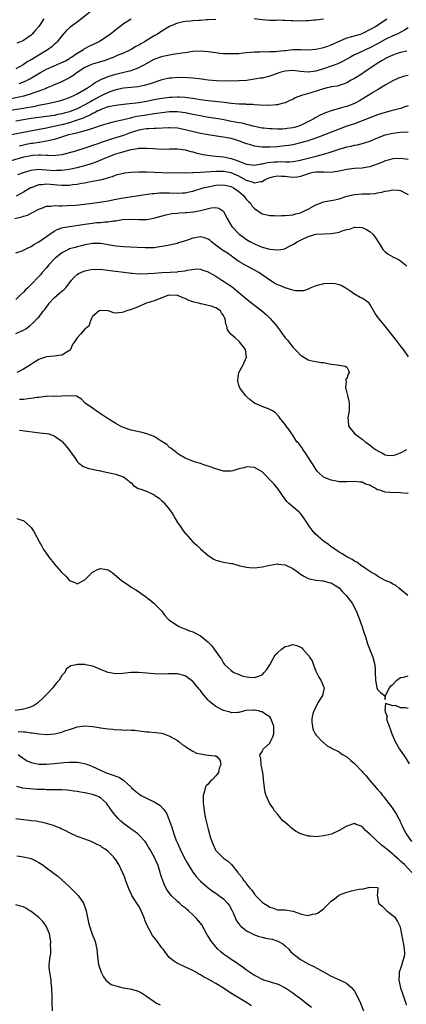
# Model space of a CAD drawing. Units: inches. Extents: x 2547376 to 2550000, y 1515000 to 1518000.
# Drawn here: x 2548372 to 2548472, y 1515133 to 1515389 of the extents above; entities that cross this region are included whole.
import ezdxf

# ---------------------------------------------------------------- set-up
doc = ezdxf.new("R2010")
doc.units = ezdxf.units.IN
doc.header["$MEASUREMENT"] = 0
doc.layers.add('LD25471515_2ft', color=141, linetype='Continuous')

msp = doc.modelspace()

# ---------------------------------------------------------------- linework, layer by layer
at = {"layer": 'LD25471515_2ft'}
for points, elevation in [([(2548390.57, 1515391), (2548387, 1515388.13), (2548385.19, 1515386.81), (2548385, 1515386.65), (2548384.14, 1515385.86), (2548383, 1515384.58), (2548381.78, 1515383), (2548381.39, 1515382.61), (2548381, 1515382.28), (2548380.35, 1515381.65), (2548379.48, 1515381), (2548377, 1515379.54), (2548376.15, 1515379), (2548375.42, 1515378.58), (2548375, 1515378.32), (2548374.17, 1515377.83), (2548372.97, 1515377), (2548371, 1515375.94)], 9732), ([(2548368.48, 1515365), (2548373, 1515365.73), (2548373.91, 1515365.91), (2548375, 1515366.1), (2548376.38, 1515366.38), (2548377, 1515366.48), (2548379.66, 1515367), (2548382.37, 1515367.63), (2548383, 1515367.81), (2548385, 1515368.5), (2548385.33, 1515368.66), (2548386.13, 1515369), (2548387, 1515369.46), (2548388.04, 1515370.04), (2548389.68, 1515371), (2548390.43, 1515371.57), (2548391, 1515371.89), (2548391.62, 1515372.38), (2548392.83, 1515373), (2548392.93, 1515373.07), (2548393.15, 1515373.15), (2548395, 1515373.98), (2548396.43, 1515374.43), (2548397, 1515374.62), (2548399.13, 1515375.13), (2548401, 1515375.55), (2548401.92, 1515375.92), (2548403, 1515376.27), (2548404.37, 1515377), (2548405, 1515377.38), (2548407, 1515378.46), (2548409, 1515379.2), (2548409.27, 1515379.27), (2548411.79, 1515379.79), (2548413, 1515379.91), (2548414.14, 1515380.14), (2548415, 1515380.24), (2548417, 1515380.55), (2548419, 1515380.63), (2548421, 1515380.45), (2548423, 1515380.18), (2548424.08, 1515380.08), (2548425, 1515379.98), (2548425.97, 1515379.97), (2548427, 1515379.91), (2548427.97, 1515379.97), (2548429, 1515379.98), (2548430.1, 1515380.1), (2548431, 1515380.17), (2548433, 1515380.38), (2548434.41, 1515380.41), (2548435, 1515380.47), (2548436.42, 1515380.42), (2548437, 1515380.48), (2548438.49, 1515380.49), (2548439, 1515380.56), (2548440.72, 1515380.72), (2548441, 1515380.76), (2548443, 1515380.97), (2548445, 1515381.01), (2548447, 1515380.94), (2548449, 1515381.07), (2548450.58, 1515381.42), (2548451, 1515381.48), (2548452.12, 1515381.88), (2548453, 1515382.17), (2548453.54, 1515382.46), (2548455, 1515383.18), (2548455.28, 1515383.28), (2548457, 1515384.01), (2548458.35, 1515384.35), (2548460.54, 1515385), (2548461, 1515385.17), (2548461.32, 1515385.32), (2548463, 1515386.16), (2548463.52, 1515386.48), (2548464.49, 1515387), (2548467.39, 1515389)], 9738), ([(2548423, 1515388.79), (2548421, 1515388.67), (2548420.67, 1515388.67), (2548419, 1515388.53), (2548418.52, 1515388.52), (2548417, 1515388.41), (2548416.38, 1515388.38), (2548415, 1515388.26), (2548413, 1515387.85), (2548411, 1515386.97), (2548409, 1515385.74), (2548407.83, 1515385), (2548407, 1515384.52), (2548404.47, 1515383), (2548403.52, 1515382.48), (2548403, 1515382.15), (2548402.24, 1515381.76), (2548400.98, 1515381), (2548399, 1515380.06), (2548397.39, 1515379.39), (2548396.53, 1515379), (2548393.95, 1515378.05), (2548393, 1515377.76), (2548391, 1515377.19), (2548390.53, 1515377), (2548389, 1515376.33), (2548386.93, 1515375), (2548385.83, 1515374.17), (2548385, 1515373.64), (2548383.74, 1515373), (2548383.26, 1515372.74), (2548383, 1515372.61), (2548381, 1515371.78), (2548380.47, 1515371.53), (2548379.22, 1515371), (2548378.88, 1515370.88), (2548377, 1515370.12), (2548375.69, 1515369.69), (2548375, 1515369.43), (2548373.11, 1515368.89), (2548369.84, 1515368.16)], 9736), ([(2548378.34, 1515389), (2548377, 1515386.97), (2548376.05, 1515385.95), (2548375.31, 1515385), (2548375, 1515384.73), (2548373, 1515383.37), (2548372.21, 1515383), (2548371.33, 1515382.66)], 9730), ([(2548371.89, 1515372.11), (2548373.32, 1515372.68), (2548374.67, 1515373.33), (2548376.39, 1515374.39), (2548377.41, 1515375), (2548379, 1515375.88), (2548381, 1515376.76), (2548382.6, 1515377.4), (2548383.92, 1515378.08), (2548385, 1515378.68), (2548385.19, 1515378.81), (2548385.5, 1515379), (2548387, 1515380.06), (2548388.6, 1515381), (2548388.83, 1515381.17), (2548390.13, 1515381.87), (2548392.51, 1515383), (2548393, 1515383.29), (2548395.51, 1515385), (2548397, 1515386.23), (2548397.44, 1515386.56), (2548398.06, 1515387), (2548399, 1515387.74), (2548400.99, 1515389.01)], 9734), ([(2548451, 1515388.91), (2548449, 1515388.58), (2548448.58, 1515388.58), (2548447, 1515388.43), (2548446.44, 1515388.44), (2548445, 1515388.38), (2548443, 1515388.43), (2548442.44, 1515388.44), (2548441, 1515388.54), (2548440.51, 1515388.51), (2548439, 1515388.58), (2548438.56, 1515388.56), (2548437, 1515388.57), (2548435, 1515388.67), (2548432.97, 1515388.97)], 9736), ([(2548473, 1515386.61), (2548472.01, 1515385.99), (2548470.1, 1515385), (2548469, 1515384.52), (2548467, 1515383.57), (2548465, 1515382.47), (2548463, 1515381.4), (2548462.06, 1515381), (2548460.03, 1515380.03), (2548459, 1515379.59), (2548457.95, 1515379), (2548457, 1515378.44), (2548455.87, 1515377.87), (2548455, 1515377.4), (2548454.72, 1515377.28), (2548453, 1515376.64), (2548451, 1515375.96), (2548449, 1515375.37), (2548447, 1515375.1), (2548445, 1515375.26), (2548443, 1515375.51), (2548441, 1515375.37), (2548439.66, 1515375), (2548438.66, 1515374.66), (2548437, 1515374.05), (2548435, 1515373.57), (2548434.5, 1515373.5), (2548433, 1515373.25), (2548431, 1515372.97), (2548429, 1515372.82), (2548425.21, 1515372.79), (2548423.17, 1515372.83), (2548421, 1515373.04), (2548419.29, 1515373.29), (2548418.67, 1515373.33), (2548417, 1515373.52), (2548415.62, 1515373.62), (2548413, 1515373.67), (2548411.55, 1515373.55), (2548411, 1515373.53), (2548410.55, 1515373.45), (2548409, 1515373.08), (2548407.43, 1515372.57), (2548407, 1515372.45), (2548405.93, 1515372.07), (2548404.38, 1515371.62), (2548402.7, 1515371.3), (2548401, 1515371.14), (2548399, 1515370.9), (2548397, 1515370.48), (2548396.25, 1515370.25), (2548395, 1515369.82), (2548393.35, 1515369), (2548393, 1515368.85), (2548391, 1515367.75), (2548390.51, 1515367.49), (2548389.74, 1515367), (2548389, 1515366.58), (2548387, 1515365.58), (2548385.63, 1515365), (2548385, 1515364.77), (2548383.59, 1515364.41), (2548383, 1515364.23), (2548381.94, 1515364.06), (2548381, 1515363.87), (2548377, 1515363.34), (2548375, 1515363.02), (2548371, 1515362.35)], 9740), ([(2548472.58, 1515380.58), (2548471, 1515380.18), (2548469.83, 1515379.83), (2548469, 1515379.56), (2548467.81, 1515379), (2548467.28, 1515378.72), (2548467, 1515378.6), (2548466.01, 1515378.01), (2548464.39, 1515377), (2548461.42, 1515375), (2548461, 1515374.7), (2548459, 1515373.41), (2548458.18, 1515373), (2548457, 1515372.36), (2548456.05, 1515371.95), (2548455, 1515371.66), (2548454.51, 1515371.49), (2548453, 1515371.24), (2548452.82, 1515371.18), (2548451.92, 1515371), (2548451, 1515370.77), (2548447.72, 1515369.72), (2548445.27, 1515369), (2548443.61, 1515368.39), (2548443, 1515368.03), (2548442.26, 1515367.74), (2548441, 1515367.16), (2548440.51, 1515367), (2548439, 1515366.62), (2548438.63, 1515366.63), (2548437, 1515366.43), (2548436.49, 1515366.49), (2548435, 1515366.46), (2548434.54, 1515366.54), (2548433, 1515366.6), (2548432.65, 1515366.65), (2548431, 1515366.72), (2548430.75, 1515366.75), (2548429, 1515366.81), (2548427, 1515366.96), (2548425.18, 1515367.18), (2548421, 1515367.63), (2548420.27, 1515367.73), (2548419, 1515367.91), (2548418.09, 1515368.09), (2548417, 1515368.25), (2548415.57, 1515368.43), (2548415, 1515368.52), (2548413.43, 1515368.57), (2548413, 1515368.61), (2548411.47, 1515368.53), (2548411, 1515368.51), (2548409, 1515368.29), (2548407, 1515367.92), (2548405, 1515367.49), (2548403, 1515367.15), (2548399, 1515366.72), (2548397, 1515366.47), (2548395, 1515366.05), (2548393.54, 1515365.54), (2548393, 1515365.33), (2548392.34, 1515365), (2548391.49, 1515364.51), (2548391, 1515364.34), (2548390.16, 1515363.84), (2548389, 1515363.38), (2548388.75, 1515363.25), (2548387, 1515362.58), (2548386.42, 1515362.42), (2548385, 1515361.94), (2548383, 1515361.4), (2548380.93, 1515360.93), (2548379, 1515360.53), (2548374.35, 1515359.65), (2548365, 1515357.82)], 9742), ([(2548473, 1515374.24), (2548471.98, 1515374.02), (2548471, 1515373.71), (2548470.48, 1515373.52), (2548469, 1515372.83), (2548467, 1515371.7), (2548466.58, 1515371.42), (2548465, 1515370.53), (2548463.79, 1515369.79), (2548463, 1515369.3), (2548462.56, 1515369), (2548460.35, 1515367.65), (2548459, 1515366.94), (2548457, 1515366.21), (2548455.89, 1515365.89), (2548455, 1515365.66), (2548453, 1515365.03), (2548451.52, 1515364.48), (2548450.12, 1515363.88), (2548448.79, 1515363.21), (2548448.44, 1515363), (2548445, 1515361.25), (2548444.34, 1515361), (2548443.31, 1515360.69), (2548443, 1515360.61), (2548441.56, 1515360.43), (2548441, 1515360.35), (2548440.3, 1515360.3), (2548439, 1515360.31), (2548437.61, 1515360.39), (2548437, 1515360.37), (2548435.46, 1515360.54), (2548435, 1515360.57), (2548433, 1515360.96), (2548431.4, 1515361.4), (2548431, 1515361.48), (2548429.8, 1515361.8), (2548429, 1515361.93), (2548428.13, 1515362.13), (2548427, 1515362.31), (2548424.75, 1515362.75), (2548423, 1515363.06), (2548420.58, 1515363.42), (2548419, 1515363.7), (2548417, 1515364.13), (2548415, 1515364.54), (2548413, 1515364.78), (2548411, 1515364.77), (2548409, 1515364.55), (2548407.68, 1515364.32), (2548407, 1515364.24), (2548405.94, 1515364.06), (2548405, 1515363.95), (2548402.45, 1515363.55), (2548401, 1515363.19), (2548400.83, 1515363.17), (2548400.11, 1515363), (2548398.63, 1515362.63), (2548397, 1515362.28), (2548396, 1515362), (2548395, 1515361.75), (2548393.21, 1515361.21), (2548391, 1515360.48), (2548389.92, 1515360.08), (2548389, 1515359.82), (2548387.43, 1515359.43), (2548386.78, 1515359.22), (2548385.69, 1515359), (2548384.76, 1515358.76), (2548381.87, 1515357.87), (2548381, 1515357.57), (2548379, 1515357.12), (2548377.16, 1515356.84), (2548377, 1515356.84), (2548375.42, 1515356.58), (2548375, 1515356.54), (2548373.72, 1515356.28), (2548373, 1515356.13), (2548371.88, 1515355.88)], 9744), ([(2548473, 1515366.35), (2548472.09, 1515366.09), (2548471, 1515365.67), (2548469.22, 1515365.22), (2548468.51, 1515365), (2548467, 1515364.64), (2548465, 1515364.01), (2548461, 1515362.4), (2548459, 1515361.69), (2548457, 1515361.02), (2548455, 1515360.28), (2548449, 1515357.95), (2548447.4, 1515357.4), (2548447, 1515357.25), (2548445, 1515356.68), (2548443, 1515356.24), (2548441.95, 1515356.05), (2548441, 1515355.91), (2548440.19, 1515355.81), (2548439, 1515355.69), (2548437, 1515355.55), (2548436.43, 1515355.57), (2548435, 1515355.56), (2548434.32, 1515355.68), (2548433, 1515355.85), (2548431.74, 1515356.26), (2548431, 1515356.47), (2548429.18, 1515357.18), (2548427.63, 1515357.63), (2548427, 1515357.81), (2548425.98, 1515357.98), (2548425, 1515358.18), (2548424.27, 1515358.27), (2548421, 1515358.8), (2548419, 1515359.19), (2548417.51, 1515359.51), (2548415, 1515360.11), (2548413, 1515360.51), (2548411, 1515360.66), (2548410.66, 1515360.66), (2548407.53, 1515360.47), (2548407, 1515360.47), (2548405.62, 1515360.38), (2548405, 1515360.38), (2548403.85, 1515360.15), (2548403, 1515360.03), (2548400.72, 1515359.28), (2548399, 1515358.63), (2548395.55, 1515357.55), (2548395, 1515357.39), (2548393.19, 1515356.81), (2548392.57, 1515356.57), (2548391, 1515356.01), (2548390.24, 1515355.76), (2548389, 1515355.32), (2548386.58, 1515354.58), (2548383, 1515353.59), (2548381.41, 1515353.41), (2548381, 1515353.33), (2548379.45, 1515353.45), (2548379, 1515353.42), (2548377.55, 1515353.55), (2548377, 1515353.54), (2548375.42, 1515353.42), (2548375, 1515353.37), (2548373, 1515352.95), (2548368.38, 1515351.62)], 9746), ([(2548371.52, 1515348.48), (2548373, 1515349.02), (2548375, 1515349.6), (2548375.67, 1515349.67), (2548377, 1515349.86), (2548377.78, 1515349.78), (2548379, 1515349.74), (2548381, 1515349.56), (2548381.58, 1515349.58), (2548383, 1515349.58), (2548383.7, 1515349.7), (2548385, 1515349.85), (2548386.12, 1515350.12), (2548387, 1515350.3), (2548389, 1515350.84), (2548390.66, 1515351.34), (2548392.15, 1515351.85), (2548393.57, 1515352.43), (2548395, 1515353.07), (2548397, 1515353.82), (2548398.22, 1515354.22), (2548400.98, 1515354.98), (2548402.77, 1515355.23), (2548403, 1515355.31), (2548404.67, 1515355.33), (2548405, 1515355.37), (2548406.78, 1515355.22), (2548409, 1515355.1), (2548411, 1515355.14), (2548412.86, 1515355.14), (2548413, 1515355.14), (2548415, 1515354.86), (2548416.47, 1515354.47), (2548417, 1515354.34), (2548418.05, 1515354.05), (2548419.68, 1515353.68), (2548421.42, 1515353.42), (2548423, 1515353.27), (2548425, 1515353.05), (2548427, 1515352.67), (2548427.54, 1515352.46), (2548429, 1515351.98), (2548430.73, 1515351.27), (2548431, 1515351.18), (2548433, 1515350.91), (2548434.74, 1515351.26), (2548435, 1515351.27), (2548436.39, 1515351.61), (2548438.23, 1515351.77), (2548439, 1515351.81), (2548439.83, 1515351.83), (2548441, 1515351.8), (2548442.18, 1515351.82), (2548443, 1515351.88), (2548445, 1515352.22), (2548445.61, 1515352.39), (2548448.06, 1515353), (2548449.37, 1515353.37), (2548451, 1515353.79), (2548452.16, 1515354.16), (2548453, 1515354.38), (2548455, 1515355.05), (2548456.51, 1515355.49), (2548457, 1515355.66), (2548458.12, 1515355.88), (2548459, 1515356.13), (2548459.77, 1515356.23), (2548461.38, 1515356.62), (2548463, 1515357.15), (2548465, 1515358.04), (2548467, 1515358.81), (2548469, 1515359.27), (2548471, 1515359.49), (2548473, 1515359.61)], 9748), ([(2548473, 1515352.39), (2548471, 1515352.62), (2548469, 1515352.55), (2548467.79, 1515352.21), (2548467, 1515352.01), (2548466.31, 1515351.69), (2548464.87, 1515351.13), (2548463, 1515350.48), (2548462.4, 1515350.4), (2548461, 1515350.16), (2548459, 1515350.06), (2548457, 1515349.82), (2548455, 1515349.36), (2548453, 1515349.02), (2548451.09, 1515349.09), (2548451, 1515349.08), (2548449.13, 1515349.13), (2548449, 1515349.12), (2548448.31, 1515349), (2548447.26, 1515348.74), (2548447, 1515348.68), (2548445.79, 1515348.21), (2548445, 1515347.96), (2548444.19, 1515347.81), (2548443, 1515347.71), (2548442.25, 1515347.75), (2548441, 1515347.93), (2548440.02, 1515347.98), (2548439, 1515348.07), (2548438.1, 1515347.9), (2548437, 1515347.65), (2548436.55, 1515347.45), (2548435.61, 1515347), (2548435, 1515346.62), (2548434.6, 1515346.6), (2548433, 1515346.22), (2548432.5, 1515346.5), (2548431, 1515346.96), (2548429, 1515348.05), (2548427, 1515348.88), (2548425, 1515349.27), (2548423, 1515349.28), (2548419, 1515348.99), (2548417.09, 1515348.91), (2548417, 1515348.89), (2548415.13, 1515348.87), (2548415, 1515348.85), (2548409, 1515348.92), (2548407, 1515348.98), (2548405, 1515349.07), (2548403, 1515349.12), (2548401, 1515349.04), (2548399.2, 1515348.8), (2548399, 1515348.77), (2548397, 1515348.27), (2548396.09, 1515347.91), (2548395, 1515347.61), (2548394.57, 1515347.43), (2548392.97, 1515347.03), (2548391, 1515346.63), (2548390.56, 1515346.56), (2548389, 1515346.27), (2548388.13, 1515346.13), (2548387, 1515345.91), (2548385.76, 1515345.76), (2548385, 1515345.64), (2548383.63, 1515345.63), (2548383, 1515345.59), (2548381.74, 1515345.74), (2548381, 1515345.78), (2548379, 1515345.97), (2548377.83, 1515345.83), (2548377, 1515345.78), (2548375, 1515345.06), (2548374.88, 1515345), (2548373, 1515343.92), (2548371.13, 1515342.87)], 9750), ([(2548370.78, 1515337), (2548372.56, 1515337.44), (2548373, 1515337.65), (2548374.05, 1515337.95), (2548375, 1515338.46), (2548375.37, 1515338.63), (2548377, 1515339.5), (2548377.77, 1515339.77), (2548379, 1515340.25), (2548380.25, 1515340.25), (2548381, 1515340.39), (2548382.31, 1515340.31), (2548383, 1515340.36), (2548384.38, 1515340.38), (2548386.54, 1515340.54), (2548388.79, 1515340.79), (2548390.95, 1515341.05), (2548393.37, 1515341.37), (2548395, 1515341.65), (2548397, 1515342.06), (2548399, 1515342.43), (2548400.71, 1515342.71), (2548404.68, 1515343.32), (2548406.46, 1515343.54), (2548407, 1515343.57), (2548408.32, 1515343.68), (2548409, 1515343.7), (2548409.69, 1515343.69), (2548411, 1515343.71), (2548413, 1515343.66), (2548414.3, 1515343.7), (2548415, 1515343.75), (2548416.06, 1515343.94), (2548417, 1515344.15), (2548419.75, 1515345), (2548421, 1515345.3), (2548421.35, 1515345.35), (2548423, 1515345.67), (2548425, 1515345.76), (2548427, 1515345.33), (2548427.63, 1515345), (2548429, 1515344.02), (2548430.17, 1515343), (2548430.5, 1515342.5), (2548431, 1515341.97), (2548431.49, 1515341.49), (2548432.01, 1515341), (2548432.37, 1515340.37), (2548433, 1515339.66), (2548435, 1515338.22), (2548435.93, 1515338.07), (2548437, 1515337.81), (2548438.15, 1515337.85), (2548439, 1515337.77), (2548440.14, 1515337.86), (2548441, 1515337.8), (2548442.05, 1515337.95), (2548443, 1515338), (2548443.77, 1515338.23), (2548445, 1515338.53), (2548446.04, 1515339), (2548447, 1515339.49), (2548449, 1515340.58), (2548450.15, 1515341), (2548451, 1515341.34), (2548452.37, 1515341.63), (2548453, 1515341.72), (2548453.93, 1515341.93), (2548455, 1515342.19), (2548457, 1515342.81), (2548459, 1515343.27), (2548461, 1515343.43), (2548461.45, 1515343.45), (2548463, 1515343.46), (2548464.43, 1515343.57), (2548465, 1515343.68), (2548466.13, 1515343.87), (2548467, 1515344.15), (2548467.77, 1515344.23), (2548469, 1515344.49), (2548470.39, 1515344.39), (2548471, 1515344.29), (2548472.47, 1515343.53), (2548473, 1515343.3)], 9752), ([(2548371, 1515328.1), (2548372.66, 1515328.66), (2548373, 1515328.79), (2548374.46, 1515329.54), (2548375, 1515329.75), (2548375.73, 1515330.27), (2548377, 1515331), (2548379.84, 1515333), (2548381, 1515333.76), (2548381.81, 1515334.19), (2548383, 1515334.59), (2548383.32, 1515334.68), (2548385, 1515334.98), (2548387.32, 1515335.32), (2548389, 1515335.6), (2548391, 1515335.87), (2548391.97, 1515335.97), (2548393, 1515336.03), (2548394.16, 1515336.16), (2548395, 1515336.17), (2548396.42, 1515336.42), (2548397, 1515336.43), (2548398.76, 1515336.76), (2548400.89, 1515336.89), (2548403, 1515336.78), (2548405, 1515336.8), (2548406.86, 1515337.14), (2548410.02, 1515337.98), (2548411.68, 1515338.32), (2548413, 1515338.43), (2548413.48, 1515338.52), (2548415, 1515338.58), (2548415.37, 1515338.63), (2548417, 1515338.74), (2548417.23, 1515338.77), (2548419, 1515339.08), (2548421.79, 1515339.79), (2548423, 1515339.86), (2548423.75, 1515339.75), (2548424.84, 1515339), (2548425, 1515338.86), (2548425.95, 1515337), (2548427.14, 1515335), (2548429.02, 1515333), (2548430.15, 1515332.15), (2548431, 1515331.56), (2548431.97, 1515331), (2548433, 1515330.44), (2548434, 1515330), (2548435, 1515329.62), (2548437, 1515329.05), (2548438.89, 1515328.89), (2548439, 1515328.86), (2548439.89, 1515329), (2548440.82, 1515329.18), (2548441, 1515329.23), (2548442.17, 1515329.83), (2548443, 1515330.24), (2548443.45, 1515330.55), (2548444.16, 1515331), (2548445, 1515331.43), (2548447, 1515332.37), (2548449, 1515332.96), (2548451, 1515333.09), (2548453, 1515333.16), (2548454.58, 1515333.42), (2548455, 1515333.52), (2548455.85, 1515333.85), (2548457, 1515334.2), (2548457.69, 1515334.31), (2548459, 1515334.83), (2548459.2, 1515334.8), (2548461, 1515334.73), (2548462.15, 1515334.15), (2548463, 1515333.62), (2548463.76, 1515333), (2548464.27, 1515332.27), (2548465.31, 1515330.69), (2548466.41, 1515329), (2548467, 1515328.38), (2548467.78, 1515327.78), (2548469, 1515327.05), (2548470.42, 1515326.42), (2548471, 1515326.07), (2548472.3, 1515325), (2548472.66, 1515324.66)], 9754), ([(2548473.07, 1515301.07), (2548471.76, 1515303), (2548471, 1515303.97), (2548469.64, 1515305.64), (2548469, 1515306.55), (2548467, 1515309.05), (2548465.34, 1515311), (2548465.19, 1515311.19), (2548465, 1515311.49), (2548464.36, 1515312.36), (2548463, 1515314.75), (2548462.79, 1515315), (2548461.78, 1515315.78), (2548461, 1515316.3), (2548460.51, 1515316.51), (2548459, 1515317.33), (2548457.81, 1515318.19), (2548457, 1515318.74), (2548456.84, 1515318.84), (2548456.6, 1515319), (2548455.58, 1515319.58), (2548455, 1515319.8), (2548454.01, 1515320.01), (2548453, 1515320.16), (2548451, 1515320.05), (2548449.67, 1515319.67), (2548449, 1515319.49), (2548447.69, 1515319), (2548447, 1515318.69), (2548445.73, 1515318.27), (2548445, 1515318.23), (2548443.73, 1515318.27), (2548443, 1515318.44), (2548441, 1515319.03), (2548439.6, 1515319.6), (2548439, 1515319.82), (2548438.24, 1515320.24), (2548437, 1515321.01), (2548434.21, 1515323), (2548433.43, 1515323.43), (2548431, 1515324.7), (2548429, 1515325.88), (2548427.45, 1515327), (2548427, 1515327.31), (2548426.01, 1515328.01), (2548425, 1515328.66), (2548424.5, 1515329), (2548423, 1515330.14), (2548421.83, 1515331), (2548421.4, 1515331.4), (2548421, 1515331.66), (2548420.04, 1515332.04), (2548419, 1515332.27), (2548417, 1515331.97), (2548415.34, 1515331.34), (2548413.32, 1515330.68), (2548413, 1515330.56), (2548410.06, 1515329.94), (2548408.37, 1515329.63), (2548407, 1515329.44), (2548406.59, 1515329.41), (2548404.63, 1515329.37), (2548402.53, 1515329.47), (2548399, 1515329.68), (2548397, 1515329.86), (2548393, 1515330.52), (2548391.49, 1515330.51), (2548391, 1515330.53), (2548389, 1515330.15), (2548388.06, 1515329.94), (2548387, 1515329.65), (2548386.46, 1515329.54), (2548385, 1515329.12), (2548384.72, 1515329), (2548383, 1515328.12), (2548381.6, 1515327), (2548381.28, 1515326.72), (2548381, 1515326.45), (2548379.62, 1515325), (2548379, 1515324.25), (2548377.91, 1515323), (2548377.5, 1515322.5), (2548377, 1515321.94), (2548375, 1515319.87), (2548374.12, 1515319), (2548373.53, 1515318.46), (2548373, 1515317.89), (2548372.12, 1515317), (2548371, 1515315.94)], 9756), ([(2548371, 1515307.15), (2548373, 1515308.02), (2548373.62, 1515308.38), (2548374.8, 1515309.2), (2548375.82, 1515310.18), (2548376.62, 1515311), (2548377, 1515311.4), (2548378.25, 1515313), (2548378.6, 1515313.4), (2548379.44, 1515314.56), (2548379.72, 1515315), (2548381, 1515316.41), (2548381.69, 1515317), (2548382.41, 1515317.59), (2548383, 1515318.15), (2548383.52, 1515318.48), (2548384.01, 1515319), (2548385.49, 1515321), (2548386.22, 1515321.78), (2548387, 1515322.46), (2548387.3, 1515322.7), (2548387.9, 1515323), (2548389, 1515323.45), (2548391, 1515323.84), (2548391.82, 1515323.82), (2548393, 1515323.83), (2548395.54, 1515323.54), (2548399.06, 1515323.06), (2548401, 1515322.83), (2548401.17, 1515322.83), (2548403, 1515322.67), (2548403.3, 1515322.7), (2548405, 1515322.67), (2548405.29, 1515322.71), (2548407, 1515322.81), (2548409, 1515322.99), (2548411.11, 1515323.11), (2548413, 1515323.18), (2548413.24, 1515323.24), (2548415, 1515323.42), (2548415.63, 1515323.63), (2548417.93, 1515323.93), (2548419, 1515323.85), (2548419.61, 1515323.61), (2548421, 1515323.14), (2548421.08, 1515323.08), (2548423, 1515322.02), (2548424.52, 1515321), (2548425, 1515320.74), (2548426.03, 1515320.03), (2548427.23, 1515319.23), (2548429, 1515317.82), (2548431.59, 1515315.59), (2548432.39, 1515315), (2548433, 1515314.51), (2548434.99, 1515313), (2548436.05, 1515312.05), (2548437.15, 1515311), (2548438.84, 1515309), (2548439, 1515308.75), (2548439.77, 1515307.77), (2548440.36, 1515307), (2548440.6, 1515306.6), (2548441, 1515306.02), (2548441.49, 1515305.49), (2548441.92, 1515305), (2548443, 1515303.61), (2548443.62, 1515303), (2548444.28, 1515302.28), (2548445, 1515301.53), (2548445.32, 1515301.32), (2548447, 1515300.28), (2548448.06, 1515300.06), (2548449, 1515299.81), (2548450.39, 1515299.61), (2548451, 1515299.59), (2548453, 1515299.15), (2548454.42, 1515299), (2548454.91, 1515298.91), (2548455, 1515298.87), (2548456.62, 1515298.62), (2548457, 1515298.41), (2548457.5, 1515297.5), (2548457.63, 1515297), (2548457.4, 1515296.6), (2548457, 1515295.44), (2548456.72, 1515295.28), (2548456.76, 1515295), (2548456.83, 1515294.83), (2548456.66, 1515293), (2548456.77, 1515292.77), (2548457.24, 1515291), (2548457.54, 1515289.54), (2548457.62, 1515289), (2548457.64, 1515288.36), (2548457.6, 1515287), (2548457.3, 1515285.3), (2548457.29, 1515285), (2548457.35, 1515284.65), (2548457.44, 1515283), (2548458.13, 1515282.13), (2548459.1, 1515281), (2548461, 1515279.65), (2548461.81, 1515279), (2548462.52, 1515278.52), (2548463, 1515278.12), (2548464.52, 1515277), (2548464.81, 1515276.81), (2548465, 1515276.64), (2548466.08, 1515276.08), (2548467, 1515275.57), (2548467.49, 1515275.49), (2548469, 1515275.41), (2548469.59, 1515275.59), (2548471, 1515276.1), (2548472.59, 1515277)], 9758), ([(2548473, 1515265.58), (2548472.45, 1515265.55), (2548471, 1515265.68), (2548469.75, 1515265.75), (2548469, 1515265.72), (2548468.18, 1515265.82), (2548467, 1515265.83), (2548465.6, 1515266.4), (2548465, 1515266.48), (2548464.19, 1515267), (2548463.39, 1515267.39), (2548463, 1515267.68), (2548461.92, 1515267.92), (2548461, 1515268.47), (2548460.45, 1515268.45), (2548459, 1515268.68), (2548457, 1515268.56), (2548455, 1515268.6), (2548454.65, 1515268.65), (2548453, 1515268.99), (2548451, 1515269.77), (2548449.71, 1515271), (2548449.36, 1515271.36), (2548449, 1515271.83), (2548448.53, 1515272.53), (2548448.26, 1515273), (2548447.77, 1515273.77), (2548446.22, 1515276.22), (2548445.61, 1515277), (2548445.4, 1515277.4), (2548445, 1515277.96), (2548444.54, 1515278.54), (2548444.08, 1515279), (2548443, 1515280.67), (2548442.71, 1515281), (2548442.05, 1515282.05), (2548441.29, 1515283), (2548441, 1515283.47), (2548440.34, 1515284.34), (2548439.71, 1515285), (2548439.45, 1515285.44), (2548438.5, 1515286.5), (2548437.72, 1515287), (2548437, 1515287.4), (2548436.42, 1515287.59), (2548435, 1515288.13), (2548433, 1515289.05), (2548431.92, 1515289.92), (2548431, 1515290.71), (2548430.86, 1515290.86), (2548430.73, 1515291), (2548429.25, 1515293), (2548429.17, 1515293.17), (2548429, 1515293.7), (2548428.73, 1515294.73), (2548428.69, 1515295), (2548429.01, 1515297), (2548430.07, 1515299), (2548430.37, 1515299.63), (2548430.94, 1515301), (2548430.7, 1515303), (2548429.17, 1515305), (2548429, 1515305.17), (2548427.99, 1515305.99), (2548426.88, 1515307), (2548426.06, 1515308.06), (2548425.83, 1515309), (2548425.56, 1515309.56), (2548425.45, 1515311), (2548425.27, 1515311.27), (2548425, 1515311.85), (2548424.51, 1515312.51), (2548424.22, 1515313), (2548423, 1515313.82), (2548421.77, 1515314.23), (2548421, 1515314.45), (2548419.16, 1515314.84), (2548419, 1515314.86), (2548418.54, 1515315), (2548417.27, 1515315.27), (2548415.77, 1515315.77), (2548415, 1515316.2), (2548414.39, 1515316.39), (2548413.15, 1515317), (2548412.95, 1515317.05), (2548411, 1515317.09), (2548410.57, 1515317), (2548409, 1515316.44), (2548407, 1515315.67), (2548404.97, 1515315), (2548403.61, 1515314.39), (2548402.18, 1515313.81), (2548401, 1515313.37), (2548400.7, 1515313.3), (2548399.76, 1515313), (2548399, 1515312.71), (2548398.61, 1515312.61), (2548397, 1515312.45), (2548396.47, 1515312.47), (2548395, 1515313.02), (2548393, 1515313.14), (2548392.68, 1515313), (2548391, 1515311.54), (2548390.68, 1515311), (2548390.45, 1515310.45), (2548390, 1515309), (2548389.43, 1515308.57), (2548389, 1515308.22), (2548387.81, 1515307), (2548387, 1515306.04), (2548386.29, 1515305), (2548385.75, 1515304.25), (2548385.21, 1515303), (2548385, 1515302.75), (2548383, 1515301.54), (2548381, 1515301.28), (2548379, 1515301.07), (2548377.43, 1515300.57), (2548377, 1515300.34), (2548376.14, 1515299.86), (2548374.89, 1515299), (2548373, 1515297.87), (2548371.3, 1515297)], 9760), ([(2548472.87, 1515239), (2548471, 1515240.58), (2548470.78, 1515240.78), (2548470.43, 1515241), (2548469.65, 1515241.65), (2548469, 1515241.92), (2548468.37, 1515242.37), (2548467, 1515242.92), (2548465, 1515244.06), (2548464.48, 1515244.48), (2548463.48, 1515245), (2548462.15, 1515245.85), (2548460.49, 1515247), (2548459.65, 1515247.65), (2548459, 1515247.93), (2548458.39, 1515248.39), (2548457, 1515249.07), (2548455.83, 1515249.83), (2548455, 1515250.27), (2548453.42, 1515251.42), (2548453, 1515251.68), (2548452.24, 1515252.24), (2548451.15, 1515253), (2548451, 1515253.12), (2548448.83, 1515255), (2548447.99, 1515255.99), (2548447.24, 1515257), (2548447, 1515257.44), (2548445.57, 1515259.57), (2548445, 1515260.33), (2548444.68, 1515260.68), (2548443, 1515262.05), (2548441.89, 1515263), (2548441.45, 1515263.45), (2548441, 1515264.08), (2548440.3, 1515265), (2548439.81, 1515265.81), (2548439, 1515266.95), (2548438.06, 1515268.06), (2548435.24, 1515271), (2548435, 1515271.17), (2548433.84, 1515271.84), (2548433, 1515272.26), (2548431, 1515272.46), (2548430.24, 1515272.24), (2548429, 1515271.93), (2548427.43, 1515271.43), (2548427, 1515271.32), (2548425.3, 1515271.3), (2548425, 1515271.32), (2548423, 1515271.92), (2548421, 1515272.63), (2548420.71, 1515272.71), (2548419.91, 1515273), (2548419, 1515273.29), (2548417.68, 1515273.68), (2548417, 1515273.93), (2548415, 1515274.73), (2548413.58, 1515275.58), (2548413, 1515275.9), (2548412.45, 1515276.45), (2548411.7, 1515277), (2548411.32, 1515277.32), (2548411, 1515277.51), (2548410.25, 1515278.25), (2548409, 1515279.08), (2548408.83, 1515279.17), (2548407, 1515280.34), (2548405.05, 1515281.05), (2548403.5, 1515281.5), (2548403, 1515281.56), (2548401.85, 1515281.85), (2548401, 1515282.02), (2548400.23, 1515282.23), (2548398.75, 1515282.75), (2548398.23, 1515283), (2548397, 1515283.71), (2548395, 1515284.93), (2548393.77, 1515285.77), (2548393, 1515286.24), (2548392.57, 1515286.57), (2548391.88, 1515287), (2548391, 1515287.71), (2548389.01, 1515289), (2548388.07, 1515290.07), (2548386.83, 1515290.83), (2548385, 1515290.93), (2548384.95, 1515290.95), (2548383, 1515290.83), (2548382.86, 1515290.86), (2548381, 1515290.79), (2548380.81, 1515290.81), (2548379, 1515290.71), (2548378.72, 1515290.72), (2548377, 1515290.49), (2548376.46, 1515290.46), (2548375, 1515290.2), (2548374.15, 1515290.15), (2548373, 1515289.98), (2548371.98, 1515289.98)], 9762), ([(2548372.02, 1515282.02), (2548377.3, 1515281.3), (2548379, 1515281.13), (2548379.58, 1515281), (2548381, 1515280.55), (2548383, 1515279.16), (2548383.18, 1515279), (2548384.85, 1515277), (2548385.71, 1515275.71), (2548386.24, 1515275), (2548387, 1515273.88), (2548387.42, 1515273.42), (2548388.04, 1515273), (2548388.57, 1515272.57), (2548390.04, 1515272.04), (2548391, 1515271.88), (2548391.67, 1515271.67), (2548393, 1515271.43), (2548393.33, 1515271.33), (2548397, 1515270.58), (2548397.67, 1515270.33), (2548399, 1515269.89), (2548400.15, 1515269), (2548400.6, 1515268.6), (2548401, 1515268.28), (2548401.64, 1515267.64), (2548402.86, 1515266.86), (2548403.27, 1515266.73), (2548405, 1515266.09), (2548406.77, 1515265.23), (2548407, 1515265.14), (2548407.19, 1515265), (2548408.31, 1515264.31), (2548409, 1515263.61), (2548409.32, 1515263.32), (2548409.57, 1515263), (2548411, 1515261.32), (2548411.94, 1515259.94), (2548412.4, 1515259), (2548413, 1515257.98), (2548413.69, 1515257), (2548414.25, 1515256.25), (2548415, 1515255.16), (2548415.17, 1515255), (2548417, 1515252.98), (2548418.06, 1515252.06), (2548419, 1515251.13), (2548421, 1515249.4), (2548422.48, 1515248.48), (2548423, 1515248.21), (2548423.92, 1515247.92), (2548425, 1515247.67), (2548427, 1515247.32), (2548427.3, 1515247.3), (2548429.25, 1515246.75), (2548431, 1515246.36), (2548431.74, 1515246.26), (2548433, 1515246.2), (2548433.74, 1515246.26), (2548435, 1515246.41), (2548435.46, 1515246.54), (2548437, 1515246.89), (2548437.08, 1515246.92), (2548439, 1515247.25), (2548439.18, 1515247.18), (2548441, 1515246.95), (2548443, 1515245.98), (2548444.46, 1515245), (2548445, 1515244.55), (2548446.02, 1515243.98), (2548447, 1515243.4), (2548447.29, 1515243.29), (2548448.99, 1515242.99), (2548450.8, 1515242.8), (2548451, 1515242.81), (2548452.38, 1515242.38), (2548453, 1515242.26), (2548453.75, 1515241.75), (2548455, 1515241), (2548455.92, 1515239.92), (2548456.85, 1515239), (2548457.77, 1515237.78), (2548458.39, 1515237), (2548459.45, 1515235), (2548460.23, 1515233), (2548461, 1515230.87), (2548461.48, 1515229.49), (2548461.97, 1515228.03), (2548462.44, 1515226.44), (2548463.81, 1515223), (2548464.34, 1515221), (2548464.35, 1515219.65), (2548464.39, 1515219), (2548464.44, 1515217), (2548464.86, 1515215), (2548465, 1515214.55), (2548465.79, 1515213.79), (2548466.83, 1515213), (2548467, 1515211.94), (2548467.08, 1515213), (2548468.14, 1515215), (2548468.48, 1515215.52), (2548469, 1515215.83), (2548470.02, 1515217), (2548471, 1515217.66), (2548471.78, 1515217.78), (2548473, 1515218.09)], 9764), ([(2548371.3, 1515259), (2548372.61, 1515258.61), (2548373, 1515258.47), (2548374.85, 1515256.85), (2548375, 1515256.66), (2548375.68, 1515255.68), (2548377.14, 1515253), (2548377.83, 1515251.83), (2548378.24, 1515251), (2548379.37, 1515249.37), (2548379.6, 1515249), (2548380.24, 1515248.24), (2548381, 1515247.26), (2548382.83, 1515245.17), (2548383, 1515244.98), (2548384.04, 1515244.04), (2548384.89, 1515243), (2548385, 1515242.89), (2548386.35, 1515242.35), (2548387, 1515242.02), (2548389, 1515243.06), (2548390.93, 1515245.07), (2548392.27, 1515245.73), (2548393, 1515246.05), (2548394.17, 1515245.83), (2548395, 1515245.7), (2548396.05, 1515245), (2548398.43, 1515243), (2548398.72, 1515242.72), (2548399.96, 1515241.96), (2548401, 1515241.2), (2548401.14, 1515241.14), (2548401.3, 1515241), (2548402.37, 1515240.37), (2548404.71, 1515238.71), (2548405.85, 1515237.85), (2548406.88, 1515237), (2548408.86, 1515235), (2548409.76, 1515233.76), (2548410.47, 1515233), (2548410.74, 1515232.74), (2548411, 1515232.56), (2548412.38, 1515231.62), (2548413, 1515231.17), (2548413.31, 1515231), (2548414.46, 1515230.46), (2548415, 1515230.32), (2548415.91, 1515229.91), (2548417, 1515229.57), (2548417.39, 1515229.39), (2548419, 1515228.52), (2548420.93, 1515226.93), (2548421.95, 1515225.95), (2548423, 1515224.45), (2548424.04, 1515223), (2548424.43, 1515222.43), (2548425, 1515221.39), (2548425.36, 1515221), (2548427, 1515219.45), (2548427.67, 1515219), (2548428.6, 1515218.6), (2548430.04, 1515218.03), (2548431, 1515217.82), (2548431.73, 1515217.73), (2548433, 1515217.63), (2548434.06, 1515218.06), (2548435, 1515218.37), (2548435.57, 1515219), (2548436.22, 1515219.78), (2548437, 1515220.96), (2548438.45, 1515223.55), (2548439, 1515224.08), (2548440.04, 1515225), (2548441, 1515225.72), (2548441.94, 1515225.94), (2548443, 1515226.24), (2548444.01, 1515226.01), (2548445, 1515225.54), (2548445.35, 1515225.35), (2548445.59, 1515225), (2548447, 1515223.47), (2548447.24, 1515223.24), (2548447.36, 1515223), (2548447.99, 1515221.99), (2548448.41, 1515221), (2548449, 1515219.35), (2548449.76, 1515217.76), (2548450.26, 1515217), (2548451, 1515215.31), (2548451.16, 1515215), (2548450.68, 1515213), (2548449.44, 1515211), (2548449.31, 1515210.69), (2548448.43, 1515209), (2548448.2, 1515208.2), (2548447.94, 1515207), (2548447.94, 1515205.94), (2548448.07, 1515205), (2548448.24, 1515204.24), (2548448.84, 1515203), (2548449, 1515202.76), (2548450.64, 1515201), (2548450.83, 1515200.83), (2548451, 1515200.73), (2548451.94, 1515199.94), (2548453, 1515199.4), (2548453.22, 1515199.22), (2548455, 1515198.3), (2548455.77, 1515197.77), (2548457, 1515197.03), (2548458.1, 1515196.1), (2548459, 1515195.29), (2548461, 1515193.2), (2548461.17, 1515193), (2548462.08, 1515192.08), (2548462.93, 1515191), (2548464.62, 1515189), (2548464.81, 1515188.81), (2548465, 1515188.54), (2548465.74, 1515187.74), (2548466.28, 1515187), (2548466.64, 1515186.64), (2548467.87, 1515185), (2548468.39, 1515184.39), (2548469, 1515183.52), (2548469.99, 1515181.99), (2548470.49, 1515181), (2548470.68, 1515180.68), (2548471, 1515179.99), (2548471.3, 1515179.3), (2548471.41, 1515179), (2548472.44, 1515177), (2548473.85, 1515175)], 9766), ([(2548473.93, 1515167), (2548471.98, 1515169), (2548471.47, 1515169.47), (2548471, 1515169.95), (2548470.43, 1515170.43), (2548469.37, 1515171.37), (2548469, 1515171.73), (2548467.41, 1515173), (2548467.19, 1515173.19), (2548467, 1515173.4), (2548466.06, 1515174.06), (2548463, 1515176.94), (2548461.87, 1515177.87), (2548461, 1515178.93), (2548459.46, 1515179.46), (2548459, 1515179.71), (2548457, 1515179.02), (2548455, 1515177.89), (2548453.22, 1515177), (2548453.06, 1515176.94), (2548451.45, 1515176.55), (2548451, 1515176.46), (2548449.67, 1515176.33), (2548449, 1515176.22), (2548447.6, 1515176.4), (2548447, 1515176.38), (2548445.04, 1515177.04), (2548443.7, 1515177.7), (2548442.54, 1515178.54), (2548442.11, 1515179), (2548441, 1515179.93), (2548440.44, 1515180.44), (2548439.92, 1515181), (2548439.51, 1515181.51), (2548439, 1515182.09), (2548438.25, 1515183), (2548437.79, 1515183.79), (2548436.98, 1515184.98), (2548436.06, 1515187), (2548435.78, 1515187.78), (2548435.6, 1515189), (2548435.51, 1515190.49), (2548435.34, 1515191.34), (2548435.17, 1515193), (2548434.81, 1515195), (2548434.69, 1515196.69), (2548434.54, 1515197), (2548434.47, 1515197.53), (2548435, 1515198.31), (2548435.18, 1515198.82), (2548435.29, 1515199), (2548437, 1515200.63), (2548437.22, 1515201), (2548437.8, 1515202.2), (2548438.05, 1515203), (2548438.05, 1515204.05), (2548438.1, 1515205), (2548437.32, 1515207), (2548437.19, 1515207.19), (2548437, 1515207.4), (2548436.02, 1515208.02), (2548435, 1515208.74), (2548434.76, 1515208.76), (2548434.04, 1515209), (2548433, 1515209.2), (2548432.79, 1515209.21), (2548430.91, 1515209.09), (2548430.43, 1515209), (2548429, 1515208.55), (2548428.61, 1515208.61), (2548427, 1515208.49), (2548426.68, 1515208.68), (2548425, 1515209.08), (2548423, 1515210.13), (2548421.91, 1515211), (2548421.39, 1515211.39), (2548421, 1515211.78), (2548419.53, 1515213.53), (2548419, 1515214.27), (2548418.67, 1515214.67), (2548418.42, 1515215), (2548417, 1515216.67), (2548415.66, 1515217.66), (2548415, 1515218.11), (2548413, 1515218.61), (2548410.61, 1515218.61), (2548409, 1515218.55), (2548407, 1515218.62), (2548405, 1515218.81), (2548403, 1515218.97), (2548401, 1515218.96), (2548398.74, 1515218.74), (2548397, 1515218.65), (2548395, 1515218.94), (2548393, 1515219.76), (2548391.67, 1515220.33), (2548391, 1515220.6), (2548389.15, 1515221), (2548389, 1515221.06), (2548387.06, 1515221.06), (2548387, 1515221.07), (2548386.79, 1515221), (2548385.32, 1515220.68), (2548384.15, 1515219.85), (2548383.75, 1515219), (2548383, 1515218.21), (2548382.26, 1515217), (2548381.66, 1515216.34), (2548381, 1515215.54), (2548380.61, 1515215), (2548379, 1515213.26), (2548378.78, 1515213), (2548377.9, 1515212.1), (2548376.86, 1515211.14), (2548376.67, 1515211), (2548375.66, 1515210.34), (2548375, 1515210.05), (2548374.24, 1515209.76), (2548373, 1515209.44), (2548372.63, 1515209.37), (2548370.87, 1515209.13)], 9768), ([(2548473, 1515209.6), (2548472.24, 1515209.76), (2548471, 1515209.77), (2548469.64, 1515210.36), (2548469, 1515210.28), (2548467.1, 1515210.9), (2548466.9, 1515209.1), (2548466.95, 1515208.95), (2548467, 1515208.73), (2548467.53, 1515207.53), (2548467.35, 1515207), (2548467.45, 1515206.55), (2548468.01, 1515205), (2548468.3, 1515204.3), (2548468.76, 1515203), (2548469.61, 1515201), (2548470.73, 1515199), (2548472.09, 1515197), (2548472.48, 1515196.48), (2548473.24, 1515195.24)], 9764), ([(2548371.62, 1515203.62), (2548373, 1515203.51), (2548373.51, 1515203.51), (2548375, 1515203.3), (2548375.3, 1515203.3), (2548377, 1515203.04), (2548379, 1515202.86), (2548379.14, 1515202.86), (2548381.05, 1515203), (2548383, 1515203.47), (2548383.78, 1515203.78), (2548385, 1515204.16), (2548386.76, 1515204.76), (2548387, 1515204.83), (2548389, 1515205.14), (2548391, 1515204.97), (2548392.65, 1515204.65), (2548393, 1515204.61), (2548395, 1515204.29), (2548396.2, 1515204.2), (2548397, 1515204.06), (2548398.11, 1515204.11), (2548399, 1515203.98), (2548400.07, 1515204.07), (2548401, 1515203.97), (2548401.97, 1515203.97), (2548403, 1515203.82), (2548403.75, 1515203.75), (2548405, 1515203.57), (2548405.55, 1515203.55), (2548407.39, 1515203.39), (2548409, 1515203.17), (2548409.51, 1515203), (2548411, 1515202.45), (2548412.27, 1515201.73), (2548413, 1515201.3), (2548413.4, 1515201), (2548414.28, 1515200.28), (2548415, 1515199.82), (2548415.45, 1515199.45), (2548417, 1515198.52), (2548418.01, 1515198.01), (2548419, 1515197.79), (2548420.41, 1515197.59), (2548422.71, 1515197.29), (2548423, 1515197.32), (2548423.36, 1515197), (2548424.09, 1515196.09), (2548424.3, 1515195), (2548423.89, 1515194.11), (2548423.71, 1515193), (2548423, 1515192.08), (2548421.93, 1515191), (2548421.45, 1515190.55), (2548421, 1515189.91), (2548420.46, 1515189.54), (2548420.22, 1515189), (2548420.09, 1515188.09), (2548419.7, 1515187), (2548419.67, 1515186.33), (2548419.75, 1515185), (2548419.89, 1515183.89), (2548419.96, 1515183), (2548420.16, 1515181.84), (2548420.32, 1515181), (2548420.72, 1515179.28), (2548421, 1515178.2), (2548421.28, 1515177.28), (2548421.47, 1515176.53), (2548421.93, 1515175), (2548422.8, 1515173), (2548423, 1515172.72), (2548424.67, 1515171), (2548425, 1515170.72), (2548426.02, 1515170.02), (2548427.03, 1515169.03), (2548428.67, 1515167), (2548428.83, 1515166.83), (2548429, 1515166.59), (2548429.73, 1515165.73), (2548430.15, 1515165), (2548430.58, 1515164.58), (2548431, 1515163.96), (2548431.72, 1515163), (2548432.33, 1515162.33), (2548433, 1515161.34), (2548433.18, 1515161.18), (2548433.32, 1515161), (2548435, 1515159.27), (2548435.42, 1515159), (2548436.41, 1515158.41), (2548437, 1515157.94), (2548437.74, 1515157.74), (2548439, 1515157.29), (2548439.27, 1515157.27), (2548441, 1515157.24), (2548443, 1515156.94), (2548443.11, 1515156.89), (2548445, 1515156.24), (2548446.05, 1515155.95), (2548447, 1515155.82), (2548448.1, 1515156.1), (2548449, 1515156.2), (2548449.55, 1515156.45), (2548450.26, 1515157), (2548451, 1515157.51), (2548452.47, 1515159), (2548453, 1515159.5), (2548453.86, 1515160.14), (2548454.89, 1515161), (2548455, 1515161.07), (2548455.12, 1515161.12), (2548457, 1515161.86), (2548458.21, 1515162.21), (2548459, 1515162.34), (2548460.69, 1515162.69), (2548461, 1515162.64), (2548463, 1515163.13), (2548465, 1515163.05), (2548465.05, 1515163), (2548465, 1515161.68), (2548464.95, 1515161), (2548465, 1515160.8), (2548465.26, 1515159), (2548466.2, 1515158.2), (2548467, 1515157.46), (2548467.43, 1515157), (2548469, 1515155.82), (2548469.39, 1515155.39), (2548470.23, 1515154.23), (2548470.78, 1515153), (2548471, 1515152.28), (2548471.5, 1515149.5), (2548471.55, 1515149), (2548471.71, 1515148.29), (2548471.89, 1515147), (2548472.01, 1515145.99), (2548471.93, 1515145), (2548471.44, 1515143.44), (2548471.34, 1515143), (2548471.23, 1515142.77), (2548471, 1515141.99), (2548470.65, 1515141), (2548470.64, 1515140.64), (2548470.5, 1515139), (2548470.95, 1515137), (2548471.47, 1515135.47), (2548472.04, 1515133.96), (2548472.36, 1515133), (2548472.45, 1515132.45)], 9770), ([(2548371.64, 1515197.64), (2548372.46, 1515197), (2548372.75, 1515196.75), (2548373, 1515196.58), (2548374, 1515196), (2548375, 1515195.59), (2548375.46, 1515195.46), (2548377, 1515195.16), (2548379, 1515195.12), (2548381, 1515195.28), (2548383.54, 1515195.54), (2548385, 1515195.65), (2548385.68, 1515195.68), (2548387, 1515195.64), (2548387.59, 1515195.59), (2548389.23, 1515195.23), (2548391, 1515194.52), (2548393, 1515193.58), (2548394.3, 1515193), (2548395, 1515192.73), (2548396.31, 1515192.31), (2548397, 1515191.97), (2548397.76, 1515191.76), (2548399, 1515191), (2548401, 1515189.14), (2548401.12, 1515189), (2548402.14, 1515188.14), (2548403, 1515187.38), (2548403.22, 1515187.22), (2548403.58, 1515187), (2548405, 1515186.28), (2548407, 1515185.34), (2548408.44, 1515184.44), (2548409.44, 1515183.44), (2548409.71, 1515183), (2548410.24, 1515182.24), (2548410.74, 1515181), (2548410.83, 1515180.83), (2548411.35, 1515179.35), (2548411.45, 1515179), (2548411.86, 1515177.86), (2548412.11, 1515177), (2548412.7, 1515175.3), (2548413, 1515174.56), (2548413.69, 1515173), (2548414.71, 1515171), (2548415.51, 1515169.51), (2548415.8, 1515169), (2548417, 1515167.08), (2548417.9, 1515165.9), (2548418.85, 1515164.85), (2548419, 1515164.71), (2548420.98, 1515162.98), (2548422.14, 1515162.14), (2548423, 1515161.59), (2548423.82, 1515161), (2548425, 1515160.09), (2548426.05, 1515159), (2548426.44, 1515158.44), (2548427.18, 1515157.18), (2548427.5, 1515156.5), (2548428.12, 1515155), (2548428.4, 1515154.4), (2548429, 1515153.62), (2548429.26, 1515153.26), (2548429.52, 1515153), (2548431, 1515151.83), (2548432.83, 1515150.83), (2548433, 1515150.78), (2548434.28, 1515150.28), (2548435, 1515150.12), (2548435.9, 1515149.9), (2548437.6, 1515149.6), (2548439.14, 1515149.14), (2548440.38, 1515148.38), (2548441, 1515147.85), (2548441.92, 1515147), (2548442.43, 1515146.43), (2548443, 1515145.87), (2548444.16, 1515145), (2548444.63, 1515144.63), (2548445, 1515144.37), (2548447, 1515143.23), (2548448.48, 1515142.48), (2548451.12, 1515141), (2548452.36, 1515140.36), (2548453, 1515140.04), (2548455.09, 1515139.09), (2548456.43, 1515138.43), (2548457, 1515138.06), (2548458.3, 1515137), (2548458.63, 1515136.63), (2548459, 1515136.09), (2548459.62, 1515135), (2548460.54, 1515133), (2548461.34, 1515131)], 9772), ([(2548447.86, 1515131.86), (2548446.39, 1515133), (2548445, 1515134.12), (2548443.81, 1515135), (2548443, 1515135.58), (2548440.96, 1515136.96), (2548439.65, 1515137.65), (2548439, 1515137.93), (2548437.75, 1515138.25), (2548437, 1515138.53), (2548435.45, 1515139), (2548435.12, 1515139.12), (2548435, 1515139.15), (2548433.81, 1515139.81), (2548433, 1515140.18), (2548431.72, 1515141), (2548431, 1515141.56), (2548430.21, 1515142.21), (2548428.99, 1515143), (2548427.85, 1515143.85), (2548427, 1515144.34), (2548426.61, 1515144.61), (2548425.99, 1515145), (2548425, 1515145.73), (2548424.32, 1515146.32), (2548423.56, 1515147), (2548423, 1515147.59), (2548421.87, 1515149), (2548421.51, 1515149.51), (2548421, 1515150.39), (2548420.76, 1515150.76), (2548419.33, 1515153.33), (2548419, 1515153.76), (2548417.98, 1515155), (2548417, 1515155.98), (2548415.9, 1515157), (2548415.4, 1515157.4), (2548415, 1515157.77), (2548414.29, 1515158.29), (2548413.52, 1515159), (2548413, 1515159.44), (2548411.39, 1515161), (2548411.2, 1515161.2), (2548410.37, 1515162.37), (2548409.67, 1515163.67), (2548409.1, 1515165.1), (2548409, 1515165.49), (2548408.65, 1515166.65), (2548408.4, 1515167.6), (2548407.94, 1515169), (2548407.62, 1515169.62), (2548407, 1515171.05), (2548405.83, 1515173), (2548405.54, 1515173.54), (2548404.78, 1515174.78), (2548404.61, 1515175), (2548403, 1515176.75), (2548402.7, 1515177), (2548401.74, 1515177.74), (2548401, 1515178.21), (2548400.55, 1515178.55), (2548399, 1515179.74), (2548398.32, 1515180.32), (2548397.63, 1515181), (2548397, 1515181.66), (2548396.4, 1515182.4), (2548396, 1515183), (2548394.77, 1515184.77), (2548394.58, 1515185), (2548393, 1515186.4), (2548392.63, 1515186.63), (2548391.19, 1515187.19), (2548391, 1515187.24), (2548389, 1515187.65), (2548387.81, 1515187.81), (2548387, 1515187.99), (2548386.09, 1515188.09), (2548385, 1515188.31), (2548384.34, 1515188.34), (2548383, 1515188.47), (2548381, 1515188.47), (2548380.49, 1515188.49), (2548379, 1515188.47), (2548378.51, 1515188.51), (2548376.57, 1515188.57), (2548374.69, 1515188.69), (2548372.9, 1515188.9), (2548371.29, 1515189.29)], 9774), ([(2548432.25, 1515132.25), (2548431.22, 1515133), (2548427.36, 1515135.36), (2548426.13, 1515136.13), (2548425, 1515136.88), (2548423, 1515138.08), (2548421, 1515139.21), (2548419.81, 1515139.81), (2548419, 1515140.35), (2548418.56, 1515140.56), (2548417.83, 1515141), (2548417, 1515141.47), (2548413.63, 1515143), (2548413, 1515143.33), (2548412.01, 1515144.01), (2548410.89, 1515144.89), (2548409.28, 1515147), (2548409.17, 1515147.17), (2548409, 1515147.35), (2548407.47, 1515149.47), (2548406.58, 1515150.58), (2548405.24, 1515153), (2548404.57, 1515154.57), (2548404.43, 1515155), (2548403.62, 1515157), (2548403.43, 1515157.43), (2548403, 1515158.17), (2548402.45, 1515159), (2548401.21, 1515161), (2548401, 1515161.46), (2548400.49, 1515162.49), (2548400.28, 1515163), (2548399.55, 1515165), (2548399.42, 1515165.42), (2548399, 1515166.53), (2548398.79, 1515167), (2548397.8, 1515169), (2548397, 1515170.22), (2548396.41, 1515171), (2548395, 1515172.4), (2548394.24, 1515173), (2548393.5, 1515173.5), (2548393, 1515173.88), (2548392.21, 1515174.21), (2548391, 1515174.87), (2548390.59, 1515175), (2548389, 1515175.61), (2548387, 1515176.31), (2548385.48, 1515177), (2548385.17, 1515177.17), (2548385, 1515177.24), (2548383.88, 1515177.88), (2548383, 1515178.27), (2548382.53, 1515178.53), (2548381, 1515179.11), (2548380.86, 1515179.14), (2548379, 1515179.72), (2548378, 1515180), (2548377, 1515180.15), (2548376.29, 1515180.29), (2548375, 1515180.41), (2548374.49, 1515180.49), (2548373, 1515180.62), (2548371, 1515180.89)], 9776), ([(2548371.27, 1515171.27), (2548373, 1515171.05), (2548374.65, 1515170.65), (2548375, 1515170.58), (2548376.04, 1515170.04), (2548377, 1515169.59), (2548377.87, 1515169), (2548379, 1515168.16), (2548380.63, 1515167), (2548381, 1515166.69), (2548381.97, 1515165.97), (2548383.03, 1515165.04), (2548385, 1515163.25), (2548385.28, 1515163), (2548386.12, 1515162.12), (2548387.26, 1515161), (2548388.6, 1515159), (2548389.25, 1515157.25), (2548389.32, 1515157), (2548389.95, 1515153.95), (2548390.2, 1515153), (2548390.82, 1515151.18), (2548390.9, 1515150.9), (2548391.44, 1515149.44), (2548391.64, 1515149), (2548392.06, 1515147), (2548392.22, 1515145), (2548392.54, 1515143), (2548393.2, 1515141), (2548393.84, 1515139.84), (2548394.38, 1515139), (2548395, 1515138.42), (2548395.82, 1515137.82), (2548397, 1515137.46), (2548398.95, 1515137), (2548400.69, 1515136.69), (2548402.3, 1515136.3), (2548403, 1515135.98), (2548403.7, 1515135.7), (2548404.73, 1515135), (2548405, 1515134.84), (2548407, 1515133.41), (2548407.61, 1515133), (2548408.54, 1515132.54)], 9778), ([(2548380.53, 1515131), (2548380.48, 1515133), (2548380.5, 1515133.5), (2548380.45, 1515135), (2548380.38, 1515136.38), (2548380.41, 1515137), (2548380.25, 1515138.25), (2548380.18, 1515139), (2548380.03, 1515140.03), (2548379.83, 1515141), (2548379.73, 1515142.27), (2548379.7, 1515143), (2548379.76, 1515143.76), (2548379.93, 1515145), (2548380.1, 1515145.9), (2548380.12, 1515147), (2548380.04, 1515148.04), (2548380.09, 1515149), (2548379.78, 1515151), (2548378.92, 1515153), (2548378.12, 1515154.12), (2548377, 1515155.22), (2548375, 1515156.85), (2548374.71, 1515157), (2548373.65, 1515157.65), (2548373, 1515158), (2548372.24, 1515158.24), (2548371, 1515158.58)], 9780)]:
    msp.add_lwpolyline(points, dxfattribs=dict(at, elevation=elevation))

doc.saveas('drawing.dxf')
